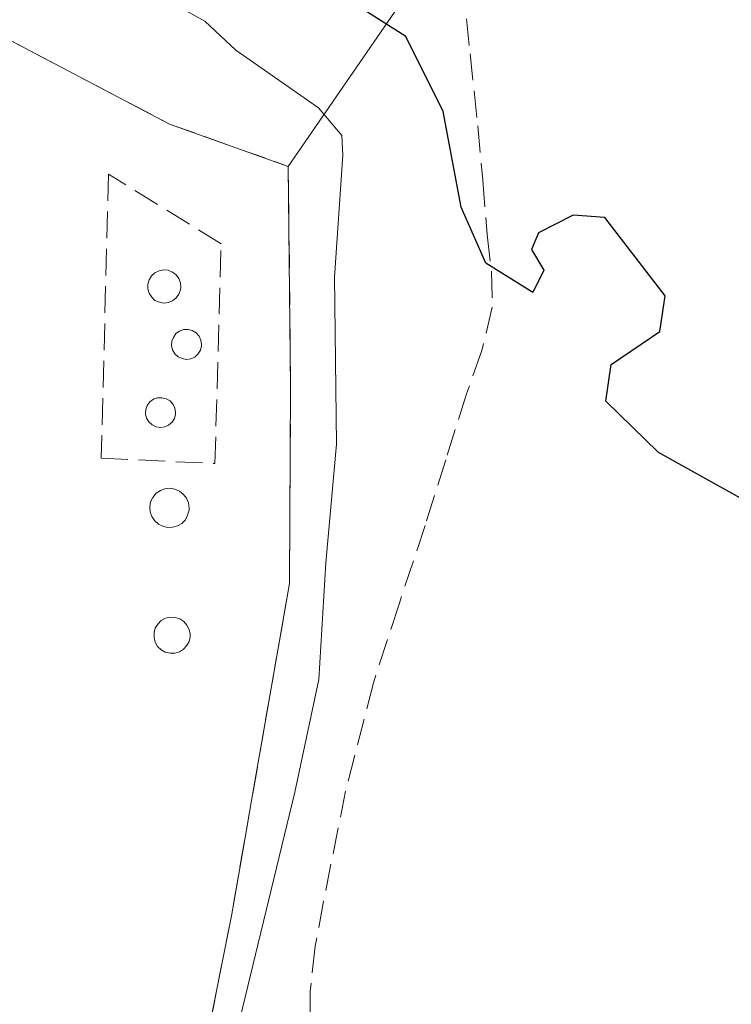
# Model space of a CAD drawing. Units: metres. Extents: x 580240 to 583695, y 4721957 to 4724310.
# Drawn here: x 580391 to 580435, y 4723747 to 4723808 of the extents above; entities that cross this region are included whole.
import ezdxf

# ---------------------------------------------------------------- set-up
doc = ezdxf.new("R2010")
doc.units = ezdxf.units.M
doc.header["$MEASUREMENT"] = 0
doc.linetypes.add('DGN Style 3', pattern=[2.307223458686699, 1.648016756204785, -0.6592067024819142])
for name, color, linetype, lineweight in [('Curva de nivel maestra', 30, 'Continuous', 30), ('Curva de nivel normal', 30, 'Continuous', 0), ('Depósito genérico Cxs', 203, 'Continuous', 0), ('Matorral CxS', 135, 'Continuous', 0), ('Muro lineal', 1, 'DGN Style 3', 13), ('Núcleo urbano CxS', 7, 'Continuous', 0), ('Pastizal CxS', 92, 'Continuous', 0), ('Recinto industrial CxS', 135, 'Continuous', 0), ('Senda', 7, 'DGN Style 3', 0)]:
    doc.layers.add(name, color=color, linetype=linetype, lineweight=lineweight)

msp = doc.modelspace()

# ---------------------------------------------------------------- linework, layer by layer
at = {"layer": 'Curva de nivel maestra', "color": 30, "linetype": 'Continuous', "lineweight": 30, "elevation": 425, "flags": 128}
msp.add_lwpolyline([(580439.8300000001, 4723775.590100001), (580430.2000000002, 4723780.960100001), (580426.9400000004, 4723784.120100001), (580427.2699999996, 4723786.4001), (580430.29, 4723788.440099999), (580430.6100000005, 4723790.630100001), (580426.8700000001, 4723795.4801), (580424.9199999999, 4723795.620100001), (580422.7699999996, 4723794.530099999), (580422.3499999996, 4723793.5001), (580423.0999999996, 4723792.220100001), (580422.4199999999, 4723790.840100001), (580419.5199999996, 4723792.6601), (580417.9900000002, 4723796.110099999), (580416.8799999999, 4723802.040100001), (580414.5599999996, 4723806.6801), (580410.4400000004, 4723809.300100001)], dxfattribs=at)
at = {"layer": 'Curva de nivel normal', "color": 30, "linetype": 'Continuous', "lineweight": 0, "elevation": 430, "flags": 128}
msp.add_lwpolyline([(580404.3099999996, 4723745.920100001), (580407.7100000001, 4723759.950099999), (580409.1900000004, 4723766.920100001), (580409.6100000005, 4723774.130100001), (580410.29, 4723781.460100001), (580410.1500000004, 4723791.800100001), (580410.6699999999, 4723799.340100001), (580410.6100000005, 4723800.5601), (580409.1600000003, 4723802.270099999), (580404.0499999998, 4723805.8201), (580402.1299999999, 4723807.610099999), (580400.5599999996, 4723808.4901)], dxfattribs=at)
at = {"layer": 'Depósito genérico Cxs', "color": 203, "linetype": 'Continuous', "lineweight": 0, "flags": 128}
for points, elevation in [([(580399.8901000004, 4723790.220100001), (580399.6001000004, 4723790.190099999), (580399.3201000001, 4723790.2501), (580399.0500999996, 4723790.360099999), (580398.8501000004, 4723790.5601), (580398.6901000004, 4723790.800100001), (580398.6101000002, 4723791.0701), (580398.6101000002, 4723791.360099999), (580398.6901000004, 4723791.630100001), (580398.8400999998, 4723791.880100001), (580399.0500999996, 4723792.0701), (580399.3000999996, 4723792.190099999), (580399.5800999999, 4723792.2501), (580399.8701, 4723792.220100001), (580400.1401000004, 4723792.110099999), (580400.3601000002, 4723791.9301), (580400.5301000001, 4723791.710100001), (580400.6201, 4723791.450099999), (580400.6401000004, 4723791.1501), (580400.6300999997, 4723791.0101), (580400.5301000001, 4723790.7501), (580400.3701, 4723790.520099999), (580400.1401000004, 4723790.3301)], 433.4081000000004), ([(580401.2701000003, 4723786.7401), (580400.9901000002, 4723786.710100001), (580400.7301000003, 4723786.7601), (580400.4801000003, 4723786.870100001), (580400.2801000001, 4723787.050100001), (580400.1401000004, 4723787.290100001), (580400.0701000001, 4723787.5601), (580400.1001000004, 4723787.8301), (580400.1901000004, 4723788.0701), (580400.3501000004, 4723788.300100001), (580400.5701000001, 4723788.460100001), (580400.8201000001, 4723788.550100001), (580401.1001000004, 4723788.550100001), (580401.3501000004, 4723788.4901), (580401.6001000004, 4723788.350099999), (580401.7801000001, 4723788.1501), (580401.8901000004, 4723787.9001), (580401.9200999998, 4723787.640100001), (580401.9200999998, 4723787.540100001), (580401.8601000002, 4723787.270099999), (580401.7100999998, 4723787.040100001), (580401.5100999996, 4723786.850099999)], 433.5293999999996), ([(580399.6601, 4723782.540100001), (580399.3901000004, 4723782.5001), (580399.1201, 4723782.540100001), (580398.8701, 4723782.6601), (580398.6700999998, 4723782.840100001), (580398.5301000001, 4723783.0701), (580398.4600999998, 4723783.340100001), (580398.4801000003, 4723783.620100001), (580398.5701000001, 4723783.860099999), (580398.7301000003, 4723784.090100001), (580398.9600999998, 4723784.2501), (580399.2100999998, 4723784.340100001), (580399.4801000003, 4723784.340100001), (580399.7500999998, 4723784.270099999), (580399.9801000003, 4723784.140100001), (580400.1700999998, 4723783.9301), (580400.2801000001, 4723783.690099999), (580400.3201000001, 4723783.4301), (580400.3201000001, 4723783.3201), (580400.2500999998, 4723783.0601), (580400.1101000002, 4723782.8301), (580399.8901000004, 4723782.6501)], 433.3025000000054), ([(580400.1401000004, 4723776.3301), (580399.8300999999, 4723776.3201), (580399.5301000001, 4723776.390100001), (580399.2600999996, 4723776.530099999), (580399.0301000001, 4723776.7401), (580398.8501000004, 4723776.9901), (580398.7600999996, 4723777.290100001), (580398.7301000003, 4723777.600099999), (580398.7801000001, 4723777.9001), (580398.9200999998, 4723778.1801), (580399.1201, 4723778.4301), (580399.3901000004, 4723778.600099999), (580399.6700999998, 4723778.710100001), (580399.9801000003, 4723778.7401), (580400.2801000001, 4723778.6801), (580400.5701000001, 4723778.5701), (580400.8201000001, 4723778.360099999), (580401.0100999996, 4723778.130100001), (580401.1201, 4723777.840100001), (580401.1700999998, 4723777.520099999), (580401.1601, 4723777.380100001), (580401.0701000001, 4723777.0801), (580400.9301000005, 4723776.800100001), (580400.7100999998, 4723776.5701), (580400.4401000004, 4723776.420100001)], 433.1266000000031), ([(580400.2801000001, 4723768.550100001), (580399.9801000003, 4723768.540100001), (580399.6901000004, 4723768.600099999), (580399.4301000005, 4723768.7601), (580399.2100999998, 4723768.970100001), (580399.0701000001, 4723769.2301), (580398.9901000002, 4723769.520099999), (580398.9901000002, 4723769.8201), (580399.0701000001, 4723770.100099999), (580399.2301000003, 4723770.350099999), (580399.4401000004, 4723770.5701), (580399.7100999998, 4723770.710100001), (580400.0100999996, 4723770.770099999), (580400.3000999996, 4723770.7501), (580400.5900999998, 4723770.6601), (580400.8400999998, 4723770.5101), (580401.0301000001, 4723770.270099999), (580401.1700999998, 4723770.0101), (580401.2200999996, 4723769.720100001), (580401.2200999996, 4723769.5601), (580401.1601, 4723769.270099999), (580401.0100999996, 4723769.0001), (580400.8201000001, 4723768.790100001), (580400.5701000001, 4723768.630100001)], 433.2439000000014)]:
    msp.add_lwpolyline(points, close=True, dxfattribs=dict(at, elevation=elevation))
at = {"layer": 'Depósito genérico Cxs', "color": 203, "linetype": 'Continuous', "lineweight": 0}
for points in [[(580399.8901000004, 4723790.220100001, 433.3937000000006), (580399.6001000004, 4723790.190099999, 433.4030000000057), (580399.3201000001, 4723790.2501, 433.4070999999968), (580399.0500999996, 4723790.360099999, 433.4081000000006), (580398.8501000004, 4723790.5601, 433.4021000000066), (580398.6901000004, 4723790.800100001, 433.3925000000018), (580398.6101000002, 4723791.0701, 433.3791999999958), (580398.6101000002, 4723791.360099999, 433.3626999999979), (580398.6901000004, 4723791.630100001, 433.3454999999958), (580398.8400999998, 4723791.880100001, 433.3280999999988), (580399.0500999996, 4723792.0701, 433.3129000000045), (580399.3000999996, 4723792.190099999, 433.3010000000068), (580399.5800999999, 4723792.2501, 433.2918999999966), (580399.8701, 4723792.220100001, 433.2875000000058), (580400.1401000004, 4723792.110099999, 433.2877000000008), (580400.3601000002, 4723791.9301, 433.2924000000058), (580400.5301000001, 4723791.710100001, 433.3000999999931), (580400.6201, 4723791.450099999, 433.311400000006), (580400.6401000004, 4723791.1501, 433.3263000000007), (580400.6300999997, 4723791.0101, 433.3337000000029), (580400.5301000001, 4723790.7501, 433.3494999999967), (580400.3701, 4723790.520099999, 433.3654999999999), (580400.1401000004, 4723790.3301, 433.3813999999985), (580399.8901000004, 4723790.220100001, 433.3937000000006)], [(580401.2701000003, 4723786.7401, 433.4214999999967), (580400.9901000002, 4723786.710100001, 433.4291999999987), (580400.7301000003, 4723786.7601, 433.4434000000037), (580400.4801000003, 4723786.870100001, 433.4624999999942), (580400.2801000001, 4723787.050100001, 433.485799999995), (580400.1401000004, 4723787.290100001, 433.5117999999929), (580400.0701000001, 4723787.5601, 433.5293999999994), (580400.1001000004, 4723787.8301, 433.5142000000051), (580400.1901000004, 4723788.0701, 433.4986000000063), (580400.3501000004, 4723788.300100001, 433.4814999999944), (580400.5701000001, 4723788.460100001, 433.4663), (580400.8201000001, 4723788.550100001, 433.4538999999932), (580401.1001000004, 4723788.550100001, 433.445200000002), (580401.3501000004, 4723788.4901, 433.4404000000068), (580401.6001000004, 4723788.350099999, 433.439400000003), (580401.7801000001, 4723788.1501, 433.443299999999), (580401.8901000004, 4723787.9001, 433.4517000000051), (580401.9200999998, 4723787.640100001, 433.4630999999936), (580401.9200999998, 4723787.540100001, 433.4677999999985), (580401.8601000002, 4723787.270099999, 433.4499000000069), (580401.7100999998, 4723787.040100001, 433.4333999999944), (580401.5100999996, 4723786.850099999, 433.4228000000003), (580401.2701000003, 4723786.7401, 433.4214999999967)], [(580399.6601, 4723782.540100001, 433.1224999999977), (580399.3901000004, 4723782.5001, 433.1342000000004), (580399.1201, 4723782.540100001, 433.1526000000013), (580398.8701, 4723782.6601, 433.1763999999966), (580398.6700999998, 4723782.840100001, 433.202099999995), (580398.5301000001, 4723783.0701, 433.2281999999978), (580398.4600999998, 4723783.340100001, 433.2535999999964), (580398.4801000003, 4723783.620100001, 433.2750999999989), (580398.5701000001, 4723783.860099999, 433.2897999999987), (580398.7301000003, 4723784.090100001, 433.3006000000024), (580398.9600999998, 4723784.2501, 433.3025000000052), (580399.2100999998, 4723784.340100001, 433.297900000005), (580399.4801000003, 4723784.340100001, 433.2850000000035), (580399.7500999998, 4723784.270099999, 433.2660000000033), (580399.9801000003, 4723784.140100001, 433.2437000000064), (580400.1700999998, 4723783.9301, 433.2160000000004), (580400.2801000001, 4723783.690099999, 433.1892999999982), (580400.3201000001, 4723783.4301, 433.164300000004), (580400.3201000001, 4723783.3201, 433.1545999999944), (580400.2500999998, 4723783.0601, 433.1352999999945), (580400.1101000002, 4723782.8301, 433.1227000000072), (580399.8901000004, 4723782.6501, 433.1190999999963), (580399.6601, 4723782.540100001, 433.1224999999977)], [(580400.1401000004, 4723776.3301, 433.0779999999941), (580399.8300999999, 4723776.3201, 433.0970999999991), (580399.5301000001, 4723776.390100001, 433.1111999999994), (580399.2600999996, 4723776.530099999, 433.1206999999995), (580399.0301000001, 4723776.7401, 433.1254999999946), (580398.8501000004, 4723776.9901, 433.1266000000033), (580398.7600999996, 4723777.290100001, 433.1205000000046), (580398.7301000003, 4723777.600099999, 433.1152000000002), (580398.7801000001, 4723777.9001, 433.1147999999957), (580398.9200999998, 4723778.1801, 433.107600000003), (580399.1201, 4723778.4301, 433.0957999999956), (580399.3901000004, 4723778.600099999, 433.0782999999938), (580399.6700999998, 4723778.710100001, 433.059500000003), (580399.9801000003, 4723778.7401, 433.0375000000058), (580400.2801000001, 4723778.6801, 433.0146999999997), (580400.5701000001, 4723778.5701, 432.991399999999), (580400.8201000001, 4723778.360099999, 432.9688000000024), (580401.0100999996, 4723778.130100001, 432.9496999999974), (580401.1201, 4723777.840100001, 432.9351000000024), (580401.1700999998, 4723777.520099999, 432.9241999999941), (580401.1601, 4723777.380100001, 432.9339999999939), (580401.0701000001, 4723777.0801, 432.9642000000022), (580400.9301000005, 4723776.800100001, 432.9952999999951), (580400.7100999998, 4723776.5701, 433.0265999999974), (580400.4401000004, 4723776.420100001, 433.0540000000037), (580400.1401000004, 4723776.3301, 433.0779999999941)], [(580400.2801000001, 4723768.550100001, 433.148000000001), (580399.9801000003, 4723768.540100001, 433.1456000000035), (580399.6901000004, 4723768.600099999, 433.1465000000026), (580399.4301000005, 4723768.7601, 433.1520000000019), (580399.2100999998, 4723768.970100001, 433.1601999999984), (580399.0701000001, 4723769.2301, 433.1713000000018), (580398.9901000002, 4723769.520099999, 433.1840999999986), (580398.9901000002, 4723769.8201, 433.1977999999945), (580399.0701000001, 4723770.100099999, 433.2108000000007), (580399.2301000003, 4723770.350099999, 433.2228000000032), (580399.4401000004, 4723770.5701, 433.2333999999974), (580399.7100999998, 4723770.710100001, 433.2403999999952), (580400.0100999996, 4723770.770099999, 433.2439000000013), (580400.3000999996, 4723770.7501, 433.2437999999966), (580400.5900999998, 4723770.6601, 433.2407999999996), (580400.8400999998, 4723770.5101, 433.2351000000053), (580401.0301000001, 4723770.270099999, 433.2256000000052), (580401.1700999998, 4723770.0101, 433.2151000000013), (580401.2200999996, 4723769.720100001, 433.2030999999988), (580401.2200999996, 4723769.5601, 433.1964000000008), (580401.1601, 4723769.270099999, 433.1839000000036), (580401.0100999996, 4723769.0001, 433.1717000000062), (580400.8201000001, 4723768.790100001, 433.1616000000067), (580400.5701000001, 4723768.630100001, 433.1532000000007), (580400.2801000001, 4723768.550100001, 433.148000000001)]]:
    msp.add_polyline3d(points, dxfattribs=at)
at = {"layer": 'Matorral CxS', "color": 135, "linetype": 'Continuous', "lineweight": 0, "extrusion": (0.1344102910780047, 0.3953164128918782, 0.9086576953675264), "elevation": 1945799.460253862, "flags": 128}
msp.add_lwpolyline([(971113.277879493, -4233468.96443951), (971113.4435968244, -4233450.979415774), (971118.5185328744, -4233431.196488407)], dxfattribs=at)
at = {"layer": 'Matorral CxS', "color": 135, "linetype": 'Continuous', "lineweight": 0}
for points in [[(580402.0000999998, 4723743.340100001, 431.8237999999984), (580403.7801000001, 4723752.300100001, 431.547900000005), (580404.5017999997, 4723756.4332, 431.6410999999935), (580405.0272000004, 4723759.442500001, 431.646900000007), (580407.3701, 4723772.860099999, 431.7562999999937), (580407.4401000004, 4723785.0101, 431.3484000000026), (580407.3000999996, 4723798.640100001, 430.9790999999968), (580417.8914999999, 4723814.0255, 422.7189000000071), (580423.3091000002, 4723829.444499999, 415.209400000007), (580453.2977, 4723830.4783, 415.6114999999991), (580510.3790999996, 4723849.167099999, 416.1784999999945), (580539.4380999999, 4723866.8189, 414.3500000000058), (580544.1031, 4723876.153700001, 411.631899999993), (580574.7795000002, 4723880.8727, 414.2997999999934), (580661.2577000001, 4723913.4077, 414.787599999996), (580766.5730999997, 4723951.079700001, 414.892200000002), (580846.2018999998, 4723993.033299999, 414.7385000000068)], [(580407.3000999996, 4723798.640100001, 430.9790999999968), (580407.4401000004, 4723785.0101, 431.3484000000026), (580407.3701, 4723772.860099999, 431.7562999999937), (580405.0272000004, 4723759.442500001, 431.646900000007), (580404.5017999997, 4723756.4332, 431.6410999999935), (580403.7801000001, 4723752.300100001, 431.547900000005), (580402.0000999998, 4723743.340100001, 431.8237999999984), (580400.7677999996, 4723740.271400001, 432.0304000000033), (580406.0301000001, 4723738.550100001, 430.6447999999946), (580407.6975999996, 4723737.840600001, 430.2811999999976), (580418.3701, 4723733.300100001, 429.823000000004), (580421.4571000002, 4723731.981699999, 429.8380000000034), (580421.6401000004, 4723732.4101, 429.7798999999941), (580426.8800999997, 4723729.850099999, 429.437699999995), (580421.0000999998, 4723715.8201, 430.3209000000061), (580418.1901000004, 4723710.460100001, 430.4435999999987), (580401.6001000004, 4723680.940099999, 431.9214999999967), (580395.0279999999, 4723663.792500001, 432.2127000000037), (580404.4801000003, 4723659.130100001, 432.418399999995), (580408.6401000004, 4723657.0801, 432.5181000000011), (580417.3501000004, 4723653.8201, 432.5786999999983), (580423.2492000004, 4723653.1073, 432.7179999999935), (580426.9501, 4723652.6601, 433.0178000000015), (580426.2435999997, 4723651.010299999, 433.4483999999939)]]:
    msp.add_polyline3d(points, dxfattribs=at)
at = {"layer": 'Muro lineal', "color": 1, "linetype": 'DGN Style 3', "lineweight": 13}
for points in [[(580254.6201, 4723890.850099999, 436.3435000000027), (580262.6001000004, 4723883.5801, 433.4318000000058), (580275.7801000001, 4723872.050100001, 432.042300000001), (580287.9401000004, 4723861.8201, 432.3803999999946), (580297.8701, 4723857.790100001, 431.8515999999945), (580317.6401000004, 4723849.9101, 435.4429999999993), (580331.9700999996, 4723844.090100001, 436.5724999999948), (580343.6201, 4723837.4901, 433.1199000000051), (580354.1901000004, 4723832.110099999, 432.2529000000068), (580363.1401000004, 4723826.100099999, 431.459600000002), (580381.0701000001, 4723811.1801, 432.1116999999941), (580399.9401000004, 4723801.2601, 432.385500000004), (580407.3000999996, 4723798.640100001, 432.5962), (580407.4401000004, 4723785.0101, 433.0096999999951), (580407.3701, 4723772.860099999, 432.2048999999971), (580403.7801000001, 4723752.300100001, 431.8727000000072), (580402.0000999998, 4723743.340100001, 431.9498000000021)], [(580402.7600999996, 4723780.270099999, 432.9165999999968), (580403.1401000004, 4723793.850099999, 433.0668000000006), (580396.1700999998, 4723798.1601, 432.3460999999952), (580395.7301000003, 4723780.600099999, 432.7565000000032), (580402.7600999996, 4723780.270099999, 432.9165999999968)]]:
    msp.add_polyline3d(points, dxfattribs=at)
at = {"layer": 'Núcleo urbano CxS', "color": 7, "linetype": 'Continuous', "lineweight": 0}
for points in [[(580244.1673999997, 4723902.653200001, 431.3080999999948), (580244.1675000004, 4723902.653100001, 431.3080999999948), (580244.8501000004, 4723901.9901, 431.3306000000011), (580255.4401000004, 4723891.630100001, 431.2333000000072), (580254.6201, 4723890.850099999, 431.3332999999984), (580262.6001000004, 4723883.5801, 431.8277999999991), (580275.7801000001, 4723872.050100001, 432.0774999999995), (580287.9401000004, 4723861.8201, 431.9575000000041), (580297.8701, 4723857.790100001, 431.6021999999939), (580314.5925000003, 4723851.1248, 430.9637999999978), (580317.6401000004, 4723849.9101, 431.2621000000072), (580321.7076000003, 4723848.258099999, 431.0439000000042), (580331.9700999996, 4723844.090100001, 431.1567000000068), (580343.6201, 4723837.4901, 431.2399000000005), (580354.1901000004, 4723832.110099999, 430.178899999999), (580363.1401000004, 4723826.100099999, 430.4484999999986), (580381.0701000001, 4723811.1801, 431.1036000000022), (580399.9401000004, 4723801.2601, 431.1867000000057), (580407.3000999996, 4723798.640100001, 430.9790999999968)], [(580297.8701, 4723857.790100001, 431.6021999999939), (580314.5925000003, 4723851.1248, 430.9637999999978), (580317.6401000004, 4723849.9101, 431.2621000000072), (580321.7076000003, 4723848.258099999, 431.0439000000042), (580331.9700999996, 4723844.090100001, 431.1567000000068), (580343.6201, 4723837.4901, 431.2399000000005), (580354.1901000004, 4723832.110099999, 430.178899999999), (580363.1401000004, 4723826.100099999, 430.4484999999986), (580381.0701000001, 4723811.1801, 431.1036000000022), (580399.9401000004, 4723801.2601, 431.1867000000057), (580407.3000999996, 4723798.640100001, 430.9790999999968), (580407.4401000004, 4723785.0101, 431.3484000000026), (580407.3701, 4723772.860099999, 431.7562999999937), (580405.0272000004, 4723759.442500001, 431.646900000007), (580404.5017999997, 4723756.4332, 431.6410999999935), (580403.7801000001, 4723752.300100001, 431.547900000005), (580402.0000999998, 4723743.340100001, 431.8237999999984)], [(580407.3000999996, 4723798.640100001, 430.9790999999968), (580407.4401000004, 4723785.0101, 431.3484000000026), (580407.3701, 4723772.860099999, 431.7562999999937), (580405.0272000004, 4723759.442500001, 431.646900000007), (580404.5017999997, 4723756.4332, 431.6410999999935), (580403.7801000001, 4723752.300100001, 431.547900000005), (580402.0000999998, 4723743.340100001, 431.8237999999984), (580400.7677999996, 4723740.271400001, 432.0304000000033), (580406.0301000001, 4723738.550100001, 430.6447999999946), (580407.6975999996, 4723737.840600001, 430.2811999999976), (580418.3701, 4723733.300100001, 429.823000000004), (580421.4571000002, 4723731.981699999, 429.8380000000034), (580421.6401000004, 4723732.4101, 429.7798999999941), (580426.8800999997, 4723729.850099999, 429.437699999995), (580421.0000999998, 4723715.8201, 430.3209000000061), (580418.1901000004, 4723710.460100001, 430.4435999999987), (580401.6001000004, 4723680.940099999, 431.9214999999967), (580395.0279999999, 4723663.792500001, 432.2127000000037), (580404.4801000003, 4723659.130100001, 432.418399999995), (580408.6401000004, 4723657.0801, 432.5181000000011), (580417.3501000004, 4723653.8201, 432.5786999999983), (580423.2492000004, 4723653.1073, 432.7179999999935), (580426.9501, 4723652.6601, 433.0178000000015), (580426.2435999997, 4723651.010299999, 433.4483999999939)]]:
    msp.add_polyline3d(points, dxfattribs=at)
at = {"layer": 'Pastizal CxS', "color": 92, "linetype": 'Continuous', "lineweight": 0, "extrusion": (0.1344102910780047, 0.3953164128918782, 0.9086576953675264), "elevation": 1945799.460253862, "flags": 128}
msp.add_lwpolyline([(971113.277879493, -4233468.96443951), (971113.4435968244, -4233450.979415774), (971118.5185328744, -4233431.196488407)], dxfattribs=at)
at = {"layer": 'Pastizal CxS', "color": 92, "linetype": 'Continuous', "lineweight": 0}
for points in [[(580301.7780999999, 4723916.662500001, 414.1696999999986), (580322.5339000003, 4723892.7807, 415.3027000000002), (580347.4417000003, 4723880.320699999, 414.5366999999969), (580355.7445, 4723869.936899999, 415.1779999999999), (580389.9914999995, 4723843.9783, 414.1325999999972), (580423.2011000002, 4723829.4407, 415.2149999999965), (580423.3091000002, 4723829.444499999, 415.209400000007), (580417.8914999999, 4723814.0255, 422.7189000000071), (580407.3000999996, 4723798.640100001, 430.9790999999968), (580399.9401000004, 4723801.2601, 431.1867000000057), (580381.0701000001, 4723811.1801, 431.1036000000022), (580363.1401000004, 4723826.100099999, 430.4484999999986), (580354.1901000004, 4723832.110099999, 430.178899999999), (580343.6201, 4723837.4901, 431.2399000000005), (580331.9700999996, 4723844.090100001, 431.1567000000068), (580321.7076000003, 4723848.258099999, 431.0439000000042), (580317.6401000004, 4723849.9101, 431.2621000000072), (580314.5925000003, 4723851.1248, 430.9637999999978), (580297.8701, 4723857.790100001, 431.6021999999939)], [(580244.1673999997, 4723902.653200001, 431.3080999999948), (580244.1675000004, 4723902.653100001, 431.3080999999948), (580244.8501000004, 4723901.9901, 431.3306000000011), (580255.4401000004, 4723891.630100001, 431.2333000000072), (580254.6201, 4723890.850099999, 431.3332999999984), (580262.6001000004, 4723883.5801, 431.8277999999991), (580275.7801000001, 4723872.050100001, 432.0774999999995), (580287.9401000004, 4723861.8201, 431.9575000000041), (580297.8701, 4723857.790100001, 431.6021999999939), (580314.5925000003, 4723851.1248, 430.9637999999978), (580317.6401000004, 4723849.9101, 431.2621000000072), (580321.7076000003, 4723848.258099999, 431.0439000000042), (580331.9700999996, 4723844.090100001, 431.1567000000068), (580343.6201, 4723837.4901, 431.2399000000005), (580354.1901000004, 4723832.110099999, 430.178899999999), (580363.1401000004, 4723826.100099999, 430.4484999999986), (580381.0701000001, 4723811.1801, 431.1036000000022), (580399.9401000004, 4723801.2601, 431.1867000000057), (580407.3000999996, 4723798.640100001, 430.9790999999968)]]:
    msp.add_polyline3d(points, dxfattribs=at)
at = {"layer": 'Recinto industrial CxS', "color": 135, "linetype": 'Continuous', "lineweight": 0}
for points in [[(580254.6201, 4723890.850099999, 436.3435000000027), (580262.6001000004, 4723883.5801, 433.4318000000058), (580275.7801000001, 4723872.050100001, 432.042300000001), (580287.9401000004, 4723861.8201, 432.3803999999946), (580297.8701, 4723857.790100001, 431.8515999999945), (580314.5925000003, 4723851.1248, 433.7853999999934), (580317.6401000004, 4723849.9101, 435.4429999999993), (580321.7076000003, 4723848.258099999, 435.9085000000051), (580331.9700999996, 4723844.090100001, 436.5724999999948), (580343.6201, 4723837.4901, 433.1199000000051), (580354.1901000004, 4723832.110099999, 432.2529000000068), (580363.1401000004, 4723826.100099999, 431.459600000002), (580381.0701000001, 4723811.1801, 432.1116999999941), (580399.9401000004, 4723801.2601, 432.385500000004), (580407.3000999996, 4723798.640100001, 432.5962), (580407.4401000004, 4723785.0101, 433.0096999999951), (580407.3701, 4723772.860099999, 432.2048999999971), (580405.0273000002, 4723759.442500001, 431.7424000000028), (580404.5017999997, 4723756.4332, 431.6049000000058), (580403.7801000001, 4723752.300100001, 431.8727000000072), (580402.0000999998, 4723743.340100001, 431.9498000000021), (580400.7677999996, 4723740.271400001, 432.1181999999972)], [(580297.8701, 4723857.790100001, 431.8515999999945), (580314.5925000003, 4723851.1248, 433.7853999999934), (580317.6401000004, 4723849.9101, 435.4429999999993), (580321.7076000003, 4723848.258099999, 435.9085000000051), (580331.9700999996, 4723844.090100001, 436.5724999999948), (580343.6201, 4723837.4901, 433.1199000000051), (580354.1901000004, 4723832.110099999, 432.2529000000068), (580363.1401000004, 4723826.100099999, 431.459600000002), (580381.0701000001, 4723811.1801, 432.1116999999941), (580399.9401000004, 4723801.2601, 432.385500000004), (580407.3000999996, 4723798.640100001, 432.5962), (580407.4401000004, 4723785.0101, 433.0096999999951), (580407.3701, 4723772.860099999, 432.2048999999971), (580405.0272000004, 4723759.442500001, 431.7424000000028), (580404.5017999997, 4723756.4332, 431.6049000000058), (580403.7801000001, 4723752.300100001, 431.8727000000072), (580402.0000999998, 4723743.340100001, 431.9498000000021)]]:
    msp.add_polyline3d(points, dxfattribs=at)
at = {"layer": 'Senda', "color": 7, "linetype": 'DGN Style 3', "lineweight": 0}
msp.add_polyline3d([(580418.0701000001, 4723810.050100001, 425.5982999999979), (580418.5500999996, 4723805.600099999, 427.3435999999929), (580419.0201000003, 4723801.140100001, 430.8493000000017), (580419.3300999999, 4723797.790100001, 432.684500000003), (580419.6001000004, 4723794.420100001, 431.4377999999998), (580419.8601000002, 4723792.170100001, 430.4130000000005), (580419.9200999998, 4723789.940099999, 429.9520000000048), (580419.2701000003, 4723787.2501, 429.7453999999998), (580418.3201000001, 4723784.5701, 430.9823999999935), (580417.0401, 4723780.5001, 431.5880000000034), (580415.7600999996, 4723776.440099999, 431.0718000000052), (580414.1501000002, 4723771.5801, 430.0016000000033), (580412.5601000004, 4723766.710100001, 430.1343000000052), (580410.8400999998, 4723760.020099999, 429.4633999999933), (580409.4801000003, 4723753.210100001, 429.5166000000027), (580408.9600999998, 4723750.4301, 429.648199999996), (580408.6501000002, 4723747.640100001, 429.6312000000034), (580408.6501000002, 4723746.040100001, 429.7599000000046)], dxfattribs=at)

doc.saveas('drawing.dxf')
